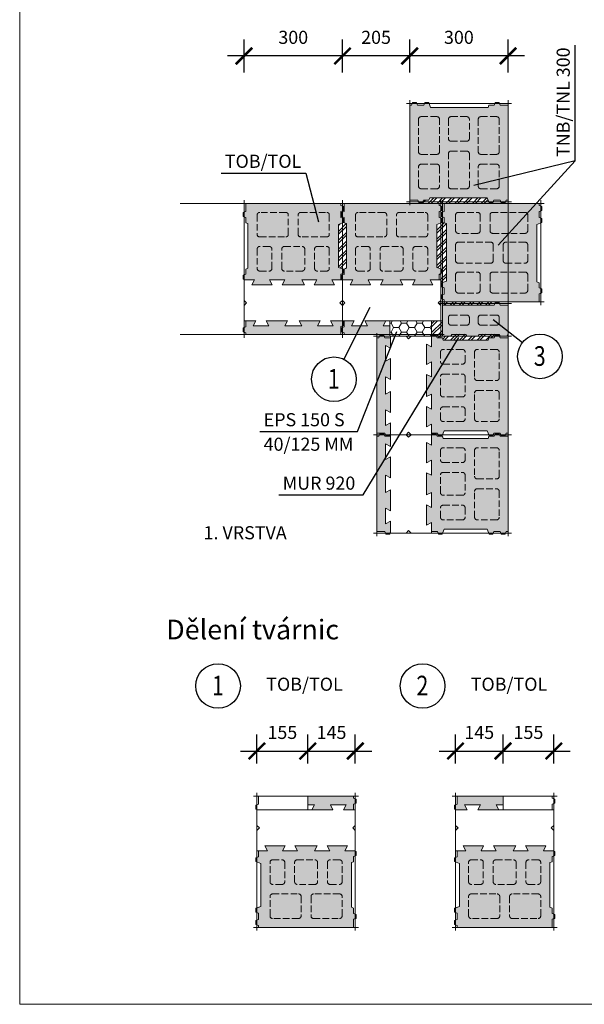
# Model space of a CAD drawing. Units: millimetres. Extents: x 4233 to 57503, y -13560 to 7040.
# Drawn here: x 20590 to 22311, y 1100 to 4103 of the extents above; entities that cross this region are included whole.
import ezdxf

# ---------------------------------------------------------------- set-up
doc = ezdxf.new("R2010")
doc.units = ezdxf.units.MM
doc.linetypes.add('_arkovana', pattern=[0.275, 0.2, -0.075])
for name, color, linetype, lineweight in [('dutiny vystupky', 7, 'Continuous', 15), ('konstrukce', 7, 'Continuous', 15), ('SRAFY', 8, 'Continuous', 15)]:
    doc.layers.add(name, color=color, linetype=linetype, lineweight=lineweight)
doc.layers.add('koty', color=7, linetype='Continuous')
doc.layers.add('popisy', color=7, linetype='Continuous')
doc.layers.add('osy', color=1, linetype='Continuous', lineweight=9, plot=False)
doc.styles.get("Standard").update_dxf_attribs({"font": 'arial.ttf'})
doc.dimstyles.new('20', dxfattribs={"dimscale": 50, "dimtxt": 0.8, "dimasz": 1, "dimexe": 1, "dimexo": 2, "dimtad": 1, "dimrnd": 1, "dimtxsty": 'Standard', "dimblk": 'ARCHTICK', "dimcen": 2.5, "dimdle": 1, "dimadec": 0, "dimazin": 0, "dimtfac": 1, "dimtix": 1, "dimtmove": 2, "dimatfit": 3, "dimldrblk": 'ARCHTICK', "dimfxl": 1, "dimarcsym": 0})

# ---------------------------------------------------------------- blocks, each defined once
blk = doc.blocks.new('TOcela')
at = {"layer": 'SRAFY'}
h = blk.add_hatch(color=256, dxfattribs=at)
h.paths.add_polyline_path([(4871.2, 5549.1), (4871.2, 5561.1), (4863.2, 5564.1), (4863.2, 5570.1), (4573.2, 5570.1), (4573.2, 5545.6), (4565.2, 5542.6), (4565.2, 5530.6), (4571.4, 5528.3), (4604.2, 5528.3), (4596.2, 5543.3), (4644.2, 5543.3), (4636.2, 5528.3), (4700.2, 5528.3), (4692.2, 5543.3), (4744.2, 5543.3), (4736.2, 5528.3), (4800.3, 5528.3), (4792.2, 5543.3), (4840.2, 5543.3), (4832.2, 5528.3), (4863.2, 5528.3), (4863.2, 5546.1)])
h.paths.add_polyline_path([(4856.2, 5231.2), (4856.2, 5367.5), (4863.2, 5370.1), (4863.2, 5386.1), (4871.2, 5389.1), (4871.2, 5401.1), (4865.4, 5403.3), (4836.2, 5403.3), (4844.2, 5418.3), (4782.2, 5418.3), (4790.2, 5403.3), (4744.2, 5403.3), (4752.2, 5418.3), (4684.2, 5418.3), (4692.2, 5403.3), (4646.2, 5403.3), (4654.2, 5418.3), (4592.2, 5418.3), (4600.2, 5403.3), (4573.2, 5403.3), (4573.2, 5385.6), (4565.2, 5382.6), (4565.2, 5370.6), (4580.2, 5365), (4580.2, 5233.7), (4565.2, 5228.1), (4565.2, 5216.1), (4573.2, 5213.1), (4573.2, 5194.1), (4565.2, 5191.1), (4565.2, 5179.1), (4573.2, 5176.1), (4573.2, 5170.1), (4863.2, 5170.1), (4863.2, 5194.6), (4871.2, 5197.6), (4871.2, 5209.6), (4863.2, 5212.6), (4863.2, 5228.6)])
at = {"layer": 'dutiny vystupky', "linetype": '_arkovana', "ltscale": 100}
for p, q in [((4616.2, 5376.1), (4645.2, 5376.1)), ((4691.2, 5376.1), (4745.2, 5376.1)), ((4820.2, 5376.1), (4791.2, 5376.1)), ((4608.2, 5309.1), (4608.2, 5368.1)), ((4653.2, 5368.1), (4653.2, 5309.1)), ((4683.2, 5309.1), (4683.2, 5368.1)), ((4753.2, 5368.1), (4753.2, 5309.1)), ((4783.2, 5368.1), (4783.2, 5309.1)), ((4828.2, 5309.1), (4828.2, 5368.1)), ((4645.2, 5301.1), (4616.2, 5301.1)), ((4745.2, 5301.1), (4691.2, 5301.1)), ((4791.2, 5301.1), (4820.2, 5301.1)), ((4608.2, 5205.1), (4608.2, 5264.1)), ((4616.2, 5272.1), (4695.2, 5272.1)), ((4703.2, 5264.1), (4703.2, 5205.1)), ((4733.2, 5264.1), (4733.2, 5205.1)), ((4820.2, 5272.1), (4741.2, 5272.1)), ((4828.2, 5205.1), (4828.2, 5264.1)), ((4695.2, 5197.1), (4616.2, 5197.1)), ((4741.2, 5197.1), (4820.2, 5197.1))]:
    blk.add_line(p, q, dxfattribs=at)
for centre, start, end in [((4616.2, 5368.1), 90, 180), ((4645.2, 5368.1), 0, 90), ((4691.2, 5368.1), 90, 180), ((4745.2, 5368.1), 0, 90), ((4791.2, 5368.1), 90, 180), ((4820.2, 5368.1), 0, 90), ((4616.2, 5309.1), 180, 270), ((4645.2, 5309.1), 270, 0), ((4691.2, 5309.1), 180, 270), ((4745.2, 5309.1), 270, 0), ((4791.2, 5309.1), 180, 270), ((4820.2, 5309.1), 270, 0), ((4616.2, 5264.1), 90, 180), ((4695.2, 5264.1), 0, 90), ((4741.2, 5264.1), 90, 180), ((4820.2, 5264.1), 0, 90), ((4616.2, 5205.1), 180, 270), ((4695.2, 5205.1), 270, 0), ((4741.2, 5205.1), 180, 270), ((4820.2, 5205.1), 270, 0)]:
    blk.add_arc(centre, 8, start, end, dxfattribs=at)
at = {"layer": 'konstrukce'}
for points in [[(4571.4, 5528.3), (4565.2, 5530.6), (4565.2, 5542.6), (4573.2, 5545.6), (4573.2, 5570.1), (4863.2, 5570.1), (4863.2, 5564.1), (4871.2, 5561.1), (4871.2, 5549.1), (4863.2, 5546.1), (4863.2, 5528.3)], [(4568.2, 5528.3), (4568.2, 5481.1), (4576, 5473.3), (4568.2, 5465.5), (4568.2, 5403.3), (4600.2, 5403.3), (4592.2, 5418.3), (4654.2, 5418.3), (4646.2, 5403.3), (4692.2, 5403.3), (4684.2, 5418.3), (4752.2, 5418.3), (4744.2, 5403.3), (4790.2, 5403.3), (4782.2, 5418.3), (4844.2, 5418.3), (4836.2, 5403.3), (4868.2, 5403.3), (4868.2, 5465.5), (4860.5, 5473.3), (4868.2, 5481.1), (4868.2, 5528.3), (4832.2, 5528.3), (4840.2, 5543.3), (4792.2, 5543.3), (4800.3, 5528.3), (4736.2, 5528.3), (4744.2, 5543.3), (4692.2, 5543.3), (4700.2, 5528.3), (4636.2, 5528.3), (4644.2, 5543.3), (4596.2, 5543.3), (4604.2, 5528.3), (4568.2, 5528.3)], [(4865.4, 5403.3), (4871.2, 5401.1), (4871.2, 5389.1), (4863.2, 5386.1), (4863.2, 5370.1), (4856.2, 5367.5), (4856.2, 5231.2), (4863.2, 5228.6), (4863.2, 5212.6), (4871.2, 5209.6), (4871.2, 5197.6), (4863.2, 5194.6), (4863.2, 5170.1), (4573.2, 5170.1), (4573.2, 5176.1), (4565.2, 5179.1), (4565.2, 5191.1), (4573.2, 5194.1), (4573.2, 5213.1), (4565.2, 5216.1), (4565.2, 5228.1), (4580.2, 5233.7), (4580.2, 5365), (4565.2, 5370.6), (4565.2, 5382.6), (4573.2, 5385.6), (4573.2, 5403.3)]]:
    blk.add_lwpolyline(points, dxfattribs=at)
at = {"layer": 'osy'}
for p, q in [((4558.2, 5570.1), (4878.2, 5570.1)), ((4568.2, 5580.1), (4568.2, 5160.1)), ((4868.2, 5580.1), (4868.2, 5160.1)), ((4558.2, 5170.1), (4878.2, 5170.1))]:
    blk.add_line(p, q, dxfattribs=at)
blk = doc.blocks.new('TOupravenaP')
at = {"layer": 'SRAFY'}
h = blk.add_hatch(color=256, dxfattribs=at)
h.paths.add_polyline_path([(14183.7, 5236.2), (14183.7, 5300.2), (14168.7, 5292.2), (14168.7, 5313.2), (14141.9, 5313.2), (14141.9, 5173.2), (14166.4, 5173.2), (14169.4, 5165.2), (14181.4, 5165.2), (14183.7, 5171.4), (14183.7, 5204.2), (14168.7, 5196.2), (14168.7, 5244.2)])
h.paths.add_polyline_path([(14541.9, 5173.2), (14541.9, 5463.2), (14517.4, 5463.2), (14514.4, 5471.2), (14502.4, 5471.2), (14499.4, 5463.2), (14483.4, 5463.2), (14480.8, 5456.2), (14344.5, 5456.2), (14341.9, 5463.2), (14325.9, 5463.2), (14322.9, 5471.2), (14310.9, 5471.2), (14308.7, 5465.4), (14308.7, 5436.2), (14293.7, 5444.2), (14293.7, 5382.2), (14308.7, 5390.2), (14308.7, 5344.2), (14293.7, 5352.2), (14293.7, 5284.2), (14308.7, 5292.2), (14308.7, 5246.2), (14293.7, 5254.2), (14293.7, 5192.2), (14308.7, 5200.2), (14308.7, 5173.2), (14326.4, 5173.2), (14329.4, 5165.2), (14341.4, 5165.2), (14347, 5180.2), (14478.3, 5180.2), (14483.9, 5165.2), (14495.9, 5165.2), (14498.9, 5173.2), (14517.9, 5173.2), (14520.9, 5165.2), (14532.9, 5165.2), (14535.9, 5173.2)])
at = {"layer": 'dutiny vystupky', "linetype": '_arkovana', "ltscale": 100}
for p, q in [((14335.9, 5420.2), (14335.9, 5391.2)), ((14402.9, 5428.2), (14343.9, 5428.2)), ((14410.9, 5391.2), (14410.9, 5420.2)), ((14439.9, 5420.2), (14439.9, 5341.2)), ((14506.9, 5428.2), (14447.9, 5428.2)), ((14514.9, 5341.2), (14514.9, 5420.2)), ((14343.9, 5383.2), (14402.9, 5383.2)), ((14343.9, 5353.2), (14402.9, 5353.2)), ((14335.9, 5291.2), (14335.9, 5345.2)), ((14410.9, 5345.2), (14410.9, 5291.2)), ((14447.9, 5333.2), (14506.9, 5333.2)), ((14439.9, 5216.2), (14439.9, 5295.2)), ((14447.9, 5303.2), (14506.9, 5303.2)), ((14514.9, 5295.2), (14514.9, 5216.2)), ((14402.9, 5283.2), (14343.9, 5283.2)), ((14335.9, 5216.2), (14335.9, 5245.2)), ((14343.9, 5253.2), (14402.9, 5253.2)), ((14410.9, 5245.2), (14410.9, 5216.2)), ((14402.9, 5208.2), (14343.9, 5208.2)), ((14506.9, 5208.2), (14447.9, 5208.2))]:
    blk.add_line(p, q, dxfattribs=at)
for centre, start, end in [((14343.9, 5420.2), 90, 180), ((14402.9, 5420.2), 0, 90), ((14447.9, 5420.2), 90, 180), ((14506.9, 5420.2), 0, 90), ((14343.9, 5391.2), 180, 270), ((14402.9, 5391.2), 270, 0), ((14343.9, 5345.2), 90, 180), ((14402.9, 5345.2), 0, 90), ((14447.9, 5341.2), 180, 270), ((14506.9, 5341.2), 270, 0), ((14343.9, 5291.2), 180, 270), ((14402.9, 5291.2), 270, 0), ((14447.9, 5295.2), 90, 180), ((14506.9, 5295.2), 0, 90), ((14343.9, 5245.2), 90, 180), ((14402.9, 5245.2), 0, 90), ((14343.9, 5216.2), 180, 270), ((14402.9, 5216.2), 270, 0), ((14447.9, 5216.2), 180, 270), ((14506.9, 5216.2), 270, 0)]:
    blk.add_arc(centre, 8, start, end, dxfattribs=at)
at = {"layer": 'konstrukce'}
for p, q in [((14183.7, 5293.2), (14183.7, 5468.2)), ((14141.9, 5313.2), (14183.7, 5313.2)), ((14168.7, 5292.2), (14183.7, 5300.2))]:
    blk.add_line(p, q, dxfattribs=at)
for points in [[(14183.7, 5168.2), (14230.9, 5168.2), (14238.7, 5176), (14246.5, 5168.2), (14308.7, 5168.2), (14308.7, 5200.2), (14293.7, 5192.2), (14293.7, 5254.2), (14308.7, 5246.2), (14308.7, 5292.2), (14293.7, 5284.2), (14293.7, 5352.2), (14308.7, 5344.2), (14308.7, 5390.2), (14293.7, 5382.2), (14293.7, 5444.2), (14308.7, 5436.2), (14308.7, 5468.2), (14246.5, 5468.2), (14238.7, 5460.5), (14230.9, 5468.2), (14183.7, 5468.2), (14183.7, 5432.2)], [(14308.7, 5465.4), (14310.9, 5471.2), (14322.9, 5471.2), (14325.9, 5463.2), (14341.9, 5463.2), (14344.5, 5456.2), (14480.8, 5456.2), (14483.4, 5463.2), (14499.4, 5463.2), (14502.4, 5471.2), (14514.4, 5471.2), (14517.4, 5463.2), (14541.9, 5463.2), (14541.9, 5173.2), (14535.9, 5173.2), (14532.9, 5165.2), (14520.9, 5165.2), (14517.9, 5173.2), (14498.9, 5173.2), (14495.9, 5165.2), (14483.9, 5165.2), (14478.3, 5180.2), (14347, 5180.2), (14341.4, 5165.2), (14329.4, 5165.2), (14326.4, 5173.2), (14308.7, 5173.2)], [(14183.7, 5400.3), (14183.7, 5336.2)], [(14183.7, 5171.4), (14181.4, 5165.2), (14169.4, 5165.2), (14166.4, 5173.2), (14141.9, 5173.2), (14141.9, 5313.2)], [(14168.7, 5292.2), (14168.7, 5313.2)], [(14183.7, 5300.2), (14183.7, 5236.2), (14168.7, 5244.2), (14168.7, 5196.2), (14183.7, 5204.2), (14183.7, 5168.2)]]:
    blk.add_lwpolyline(points, dxfattribs=at)
at = {"layer": 'osy'}
for p, q in [((14131.9, 5468.2), (14551.9, 5468.2)), ((14141.9, 5158.2), (14141.9, 5478.2)), ((14541.9, 5158.2), (14541.9, 5478.2)), ((14131.9, 5168.2), (14551.9, 5168.2))]:
    blk.add_line(p, q, dxfattribs=at)
blk = doc.blocks.new('TOupravenaL')
at = {"layer": 'SRAFY'}
h = blk.add_hatch(color=256, dxfattribs=at)
h.paths.add_polyline_path([(11277.9, 4194), (11277.9, 4206), (11269.9, 4209), (11269.9, 4215), (11129.9, 4215), (11129.9, 4188.2), (11150.9, 4188.2), (11142.9, 4173.2), (11206.9, 4173.2), (11198.9, 4188.2), (11246.9, 4188.2), (11238.9, 4173.2), (11269.9, 4173.2), (11269.9, 4191)])
h.paths.add_polyline_path([(11262.9, 3876.1), (11262.9, 4012.4), (11269.9, 4015), (11269.9, 4031), (11277.9, 4034), (11277.9, 4046), (11272, 4048.2), (11242.9, 4048.2), (11250.9, 4063.2), (11188.9, 4063.2), (11196.9, 4048.2), (11150.9, 4048.2), (11158.9, 4063.2), (11090.9, 4063.2), (11098.9, 4048.2), (11052.9, 4048.2), (11060.9, 4063.2), (10998.9, 4063.2), (11006.9, 4048.2), (10979.9, 4048.2), (10979.9, 4030.5), (10971.9, 4027.5), (10971.9, 4015.5), (10986.9, 4009.9), (10986.9, 3878.6), (10971.9, 3873), (10971.9, 3861), (10979.9, 3858), (10979.9, 3839), (10971.9, 3836), (10971.9, 3824), (10979.9, 3821), (10979.9, 3815), (11269.9, 3815), (11269.9, 3839.5), (11277.9, 3842.5), (11277.9, 3854.5), (11269.9, 3857.5), (11269.9, 3873.5)])
h.paths.add_polyline_path([(11274.9, 4192.9), (11274.9, 4207.1), (11269.9, 4209), (11269.9, 4215), (11129.9, 4215), (11129.9, 4188.2), (11150.9, 4188.2), (11142.9, 4173.2), (11206.9, 4173.2), (11198.9, 4188.2), (11246.9, 4188.2), (11238.9, 4173.2), (11269.9, 4173.2), (11269.9, 4191)])
h.paths.add_polyline_path([(11274.9, 4192.9), (11274.9, 4207.1), (11269.9, 4209), (11269.9, 4215), (11129.9, 4215), (11129.9, 4188.2), (11150.9, 4188.2), (11142.9, 4173.2), (11206.9, 4173.2), (11198.9, 4188.2), (11246.9, 4188.2), (11238.9, 4173.2), (11269.9, 4173.2), (11269.9, 4191)], flags=16)
at = {"layer": 'dutiny vystupky', "linetype": '_arkovana', "ltscale": 100}
for p, q in [((11014.9, 3954), (11014.9, 4013)), ((11022.9, 4021), (11051.9, 4021)), ((11059.9, 4013), (11059.9, 3954)), ((11089.9, 3954), (11089.9, 4013)), ((11097.9, 4021), (11151.9, 4021)), ((11159.9, 4013), (11159.9, 3954)), ((11189.9, 4013), (11189.9, 3954)), ((11226.9, 4021), (11197.9, 4021)), ((11234.9, 3954), (11234.9, 4013)), ((11051.9, 3946), (11022.9, 3946)), ((11151.9, 3946), (11097.9, 3946)), ((11197.9, 3946), (11226.9, 3946)), ((11014.9, 3850), (11014.9, 3909)), ((11022.9, 3917), (11101.9, 3917)), ((11109.9, 3909), (11109.9, 3850)), ((11139.9, 3909), (11139.9, 3850)), ((11226.9, 3917), (11147.9, 3917)), ((11234.9, 3850), (11234.9, 3909)), ((11101.9, 3842), (11022.9, 3842)), ((11147.9, 3842), (11226.9, 3842))]:
    blk.add_line(p, q, dxfattribs=at)
for centre, start, end in [((11022.9, 4013), 90, 180), ((11051.9, 4013), 0, 90), ((11097.9, 4013), 90, 180), ((11151.9, 4013), 0, 90), ((11197.9, 4013), 90, 180), ((11226.9, 4013), 0, 90), ((11022.9, 3954), 180, 270), ((11051.9, 3954), 270, 0), ((11097.9, 3954), 180, 270), ((11151.9, 3954), 270, 0), ((11197.9, 3954), 180, 270), ((11226.9, 3954), 270, 0), ((11022.9, 3909), 90, 180), ((11101.9, 3909), 0, 90), ((11147.9, 3909), 90, 180), ((11226.9, 3909), 0, 90), ((11022.9, 3850), 180, 270), ((11101.9, 3850), 270, 0), ((11147.9, 3850), 180, 270), ((11226.9, 3850), 270, 0)]:
    blk.add_arc(centre, 8, start, end, dxfattribs=at)
at = {"layer": 'konstrukce'}
for p, q in [((11129.9, 4173.2), (11129.9, 4215)), ((10974.9, 4173.2), (11149.9, 4173.2))]:
    blk.add_line(p, q, dxfattribs=at)
for points in [[(11129.9, 4215), (11269.9, 4215), (11269.9, 4209), (11277.9, 4206), (11277.9, 4194), (11269.9, 4191), (11269.9, 4173.2)], [(10974.9, 4173.2), (10974.9, 4126), (10982.7, 4118.2), (10974.9, 4110.4), (10974.9, 4048.2), (11006.9, 4048.2), (10998.9, 4063.2), (11060.9, 4063.2), (11052.9, 4048.2), (11098.9, 4048.2), (11090.9, 4063.2), (11158.9, 4063.2), (11150.9, 4048.2), (11196.9, 4048.2), (11188.9, 4063.2), (11250.9, 4063.2), (11242.9, 4048.2), (11274.9, 4048.2), (11274.9, 4110.4), (11267.1, 4118.2), (11274.9, 4126), (11274.9, 4173.2), (11238.9, 4173.2), (11246.9, 4188.2), (11198.9, 4188.2), (11206.9, 4173.2), (11142.9, 4173.2)], [(11274.9, 4173.2), (11238.9, 4173.2), (11246.9, 4188.2), (11198.9, 4188.2), (11206.9, 4173.2), (11142.9, 4173.2), (11150.9, 4188.2), (11129.9, 4188.2)], [(11010.9, 4173.2), (10974.9, 4173.2)], [(11106.9, 4173.2), (11042.9, 4173.2)], [(11272, 4048.2), (11277.9, 4046), (11277.9, 4034), (11269.9, 4031), (11269.9, 4015), (11262.9, 4012.4), (11262.9, 3876.1), (11269.9, 3873.5), (11269.9, 3857.5), (11277.9, 3854.5), (11277.9, 3842.5), (11269.9, 3839.5), (11269.9, 3815), (10979.9, 3815), (10979.9, 3821), (10971.9, 3824), (10971.9, 3836), (10979.9, 3839), (10979.9, 3858), (10971.9, 3861), (10971.9, 3873), (10986.9, 3878.6), (10986.9, 4009.9), (10971.9, 4015.5), (10971.9, 4027.5), (10979.9, 4030.5), (10979.9, 4048.2)]]:
    blk.add_lwpolyline(points, dxfattribs=at)
for points in [[(11277.9, 4194), (11277.9, 4206), (11269.9, 4209), (11269.9, 4215), (11129.9, 4215), (11129.9, 4188.2), (11150.9, 4188.2), (11142.9, 4173.2), (11206.9, 4173.2), (11198.9, 4188.2), (11246.9, 4188.2), (11238.9, 4173.2), (11269.9, 4173.2), (11269.9, 4191)], [(11262.9, 3876.1), (11262.9, 4012.4), (11269.9, 4015), (11269.9, 4031), (11277.9, 4034), (11277.9, 4046), (11272, 4048.2), (11242.9, 4048.2), (11250.9, 4063.2), (11188.9, 4063.2), (11196.9, 4048.2), (11150.9, 4048.2), (11158.9, 4063.2), (11090.9, 4063.2), (11098.9, 4048.2), (11052.9, 4048.2), (11060.9, 4063.2), (10998.9, 4063.2), (11006.9, 4048.2), (10979.9, 4048.2), (10979.9, 4030.5), (10971.9, 4027.5), (10971.9, 4015.5), (10986.9, 4009.9), (10986.9, 3878.6), (10971.9, 3873), (10971.9, 3861), (10979.9, 3858), (10979.9, 3839), (10971.9, 3836), (10971.9, 3824), (10979.9, 3821), (10979.9, 3815), (11269.9, 3815), (11269.9, 3839.5), (11277.9, 3842.5), (11277.9, 3854.5), (11269.9, 3857.5), (11269.9, 3873.5)]]:
    blk.add_lwpolyline(points, close=True, dxfattribs=at)
at = {"layer": 'osy'}
for p, q in [((10964.9, 4215), (11284.9, 4215)), ((10974.9, 4225), (10974.9, 3805)), ((11274.9, 4225), (11274.9, 3805)), ((10964.9, 3815), (11284.9, 3815))]:
    blk.add_line(p, q, dxfattribs=at)
blk = doc.blocks.new('TN300-100-200')
at = {"layer": 'SRAFY'}
blk.add_hatch(color=256, dxfattribs=at).paths.add_polyline_path([(14306.8, 3235.6), (14306.8, 3270.6), (14300.8, 3272.8), (14300.8, 3335.3), (14306.8, 3337.6), (14306.8, 3357.6), (14300.8, 3361.6), (14211.8, 3361.6), (14211.8, 3337.1), (14203.8, 3334.1), (14203.8, 3322.1), (14211.8, 3319.1), (14211.8, 3161.6), (14306.8, 3161.6), (14306.8, 3187.6), (14300.8, 3189.8), (14300.8, 3233.3)])
at = {"layer": 'dutiny vystupky', "linetype": '_arkovana', "ltscale": 100}
for p, q in [((14249.8, 3334.6), (14264.8, 3334.6)), ((14241.8, 3278.6), (14241.8, 3326.6)), ((14272.8, 3278.6), (14272.8, 3326.6)), ((14264.8, 3270.6), (14249.8, 3270.6)), ((14249.8, 3243.6), (14264.8, 3243.6)), ((14241.8, 3187.6), (14241.8, 3235.6)), ((14272.8, 3187.6), (14272.8, 3235.6)), ((14264.8, 3179.6), (14249.8, 3179.6))]:
    blk.add_line(p, q, dxfattribs=at)
for centre, start, end in [((14249.8, 3326.6), 90, 180), ((14264.8, 3326.6), 0, 90), ((14249.8, 3278.6), 180, 270), ((14264.8, 3278.6), 270, 0), ((14249.8, 3235.6), 90, 180), ((14264.8, 3235.6), 0, 90), ((14249.8, 3187.6), 180, 270), ((14264.8, 3187.6), 270, 0)]:
    blk.add_arc(centre, 8, start, end, dxfattribs=at)
at = {"layer": 'konstrukce'}
for p, q in [((14211.8, 3337.1), (14203.8, 3334.1)), ((14203.8, 3334.1), (14203.8, 3322.1)), ((14211.8, 3361.6), (14211.8, 3337.1)), ((14300.8, 3361.6), (14211.8, 3361.6)), ((14306.8, 3357.6), (14300.8, 3361.6)), ((14300.8, 3335.3), (14306.8, 3337.6)), ((14300.8, 3272.8), (14300.8, 3335.3)), ((14306.8, 3337.6), (14306.8, 3357.6)), ((14203.8, 3322.1), (14211.8, 3319.1)), ((14211.8, 3319.1), (14211.8, 3161.6)), ((14306.8, 3270.6), (14300.8, 3272.8)), ((14306.8, 3235.6), (14306.8, 3270.6)), ((14306.8, 3270.6), (14306.8, 3270.6)), ((14300.8, 3233.3), (14306.8, 3235.6)), ((14300.8, 3189.8), (14300.8, 3233.3)), ((14306.8, 3187.6), (14300.8, 3189.8)), ((14306.8, 3161.6), (14306.8, 3187.6)), ((14306.8, 3187.6), (14306.8, 3187.6)), ((14211.8, 3161.6), (14306.8, 3161.6))]:
    blk.add_line(p, q, dxfattribs=at)
at = {"layer": 'osy'}
for p, q in [((14206.8, 3371.6), (14206.8, 3151.6)), ((14306.8, 3371.6), (14306.8, 3151.6)), ((14196.8, 3361.6), (14306.8, 3361.6)), ((14196.8, 3161.6), (14306.8, 3161.6))]:
    blk.add_line(p, q, dxfattribs=at)
blk = doc.blocks.new('_ArchTick')
at = {"color": 0, "linetype": 'ByBlock', "const_width": 0.15}
blk.add_lwpolyline([(-0.5, -0.5), (0.5, 0.5)], dxfattribs=at)
blk = doc.blocks.new('*D322')
at = {"layer": 'Defpoints', "color": 0}
for p in [(21778.7, 3992.4), (21778.7, 3842.4), (22078.7, 3842.4)]:
    blk.add_point(p, dxfattribs=at)
at = {"layer": 'koty', "color": 0, "lineweight": -2, "ltscale": 25}
for p, q in [((21778.7, 3942.4), (21778.7, 4042.4)), ((22078.7, 3942.4), (22078.7, 4042.4)), ((22128.7, 3992.4), (21728.7, 3992.4))]:
    blk.add_line(p, q, dxfattribs=at)
at = {"layer": 'koty', "color": 0, "lineweight": -2, "xscale": 50, "yscale": 50, "zscale": 50, "rotation": 180}
blk.add_blockref('_ArchTick', (21778.7, 3992.4), dxfattribs=at)
at = {"layer": 'koty', "color": 0, "lineweight": -2, "xscale": 50, "yscale": 50, "zscale": 50}
blk.add_blockref('_ArchTick', (22078.7, 3992.4), dxfattribs=at)
at = {"layer": 'koty', "color": 0, "insert": (21928.7, 4044.1), "char_height": 40, "attachment_point": 5, "bg_fill": 3, "box_fill_scale": 1.1, "bg_fill_color": 257, "bg_fill_transparency": 0}
blk.add_mtext('300', dxfattribs=at)
blk = doc.blocks.new('*D324')
at = {"layer": 'Defpoints', "color": 0}
for p in [(21573.7, 3992.4), (21573.7, 3842.4), (21778.7, 3842.4)]:
    blk.add_point(p, dxfattribs=at)
at = {"layer": 'koty', "color": 0, "lineweight": -2, "ltscale": 25}
for p, q in [((21573.7, 3942.4), (21573.7, 4042.4)), ((21778.7, 3942.4), (21778.7, 4042.4)), ((21828.7, 3992.4), (21523.7, 3992.4))]:
    blk.add_line(p, q, dxfattribs=at)
at = {"layer": 'koty', "color": 0, "lineweight": -2, "xscale": 50, "yscale": 50, "zscale": 50, "rotation": 180}
blk.add_blockref('_ArchTick', (21573.7, 3992.4), dxfattribs=at)
at = {"layer": 'koty', "color": 0, "lineweight": -2, "xscale": 50, "yscale": 50, "zscale": 50}
blk.add_blockref('_ArchTick', (21778.7, 3992.4), dxfattribs=at)
at = {"layer": 'koty', "color": 0, "insert": (21676.2, 4044.1), "char_height": 40, "attachment_point": 5, "bg_fill": 3, "box_fill_scale": 1.1, "bg_fill_color": 257, "bg_fill_transparency": 0}
blk.add_mtext('205', dxfattribs=at)
blk = doc.blocks.new('*D325')
at = {"layer": 'Defpoints', "color": 0}
for p in [(21273.7, 3992.4), (21273.7, 3842.4), (21573.7, 3842.4)]:
    blk.add_point(p, dxfattribs=at)
at = {"layer": 'koty', "color": 0, "lineweight": -2, "ltscale": 25}
for p, q in [((21273.7, 3942.4), (21273.7, 4042.4)), ((21573.7, 3942.4), (21573.7, 4042.4)), ((21623.7, 3992.4), (21223.7, 3992.4))]:
    blk.add_line(p, q, dxfattribs=at)
at = {"layer": 'koty', "color": 0, "lineweight": -2, "xscale": 50, "yscale": 50, "zscale": 50, "rotation": 180}
blk.add_blockref('_ArchTick', (21273.7, 3992.4), dxfattribs=at)
at = {"layer": 'koty', "color": 0, "lineweight": -2, "xscale": 50, "yscale": 50, "zscale": 50}
blk.add_blockref('_ArchTick', (21573.7, 3992.4), dxfattribs=at)
at = {"layer": 'koty', "color": 0, "insert": (21423.7, 4044.1), "char_height": 40, "attachment_point": 5, "bg_fill": 3, "box_fill_scale": 1.1, "bg_fill_color": 257, "bg_fill_transparency": 0}
blk.add_mtext('300', dxfattribs=at)
blk = doc.blocks.new('POPIS-TO')
at = {"layer": 'popisy'}
blk.add_line((4927.3, 5126.9), (5185.7, 5126.9), dxfattribs=at)
blk.add_text('TOB/TOL ', height=40, dxfattribs=at).set_placement((4938.6, 5143, 37.5))
blk = doc.blocks.new('POPIS-EPS1')
at = {"layer": 'popisy'}
blk.add_line((10479.1, 4936.2), (10776.8, 4936.2), dxfattribs=at)
for s, p in [('EPS 150 S', (10490.4, 4952.3, 37.5)), ('40/125 MM', (10490.4, 4877.6, 37.5))]:
    blk.add_text(s, height=40, dxfattribs=at).set_placement(p)
blk = doc.blocks.new('*D374')
at = {"layer": 'Defpoints', "color": 0}
for p in [(21467.9, 1872.5), (21312.9, 1734.7), (21467.9, 1734.7)]:
    blk.add_point(p, dxfattribs=at)
at = {"layer": 'koty', "color": 0, "lineweight": -2, "ltscale": 25}
for p, q in [((21312.9, 1834.7), (21312.9, 1922.5)), ((21467.9, 1834.7), (21467.9, 1922.5)), ((21262.9, 1872.5), (21517.9, 1872.5))]:
    blk.add_line(p, q, dxfattribs=at)
at = {"layer": 'koty', "color": 0, "lineweight": -2, "xscale": 50, "yscale": 50, "zscale": 50, "rotation": 180}
blk.add_blockref('_ArchTick', (21312.9, 1872.5), dxfattribs=at)
at = {"layer": 'koty', "color": 0, "lineweight": -2, "xscale": 50, "yscale": 50, "zscale": 50}
blk.add_blockref('_ArchTick', (21467.9, 1872.5), dxfattribs=at)
at = {"layer": 'koty', "color": 0, "insert": (21390.4, 1924.1), "char_height": 40, "attachment_point": 5, "bg_fill": 3, "box_fill_scale": 1.1, "bg_fill_color": 257, "bg_fill_transparency": 0}
blk.add_mtext('155', dxfattribs=at)
blk = doc.blocks.new('*D375')
at = {"layer": 'Defpoints', "color": 0}
for p in [(22063.3, 1872.5), (21918.3, 1734.7), (22063.3, 1734.7)]:
    blk.add_point(p, dxfattribs=at)
at = {"layer": 'koty', "color": 0, "lineweight": -2, "ltscale": 25}
for p, q in [((21918.3, 1834.7), (21918.3, 1922.5)), ((22063.3, 1834.7), (22063.3, 1922.5)), ((21868.3, 1872.5), (22113.3, 1872.5))]:
    blk.add_line(p, q, dxfattribs=at)
at = {"layer": 'koty', "color": 0, "lineweight": -2, "xscale": 50, "yscale": 50, "zscale": 50}
blk.add_blockref('_ArchTick', (21918.3, 1872.5), dxfattribs=at)
at = {"layer": 'koty', "color": 0, "lineweight": -2, "xscale": 50, "yscale": 50, "zscale": 50, "rotation": 180}
blk.add_blockref('_ArchTick', (22063.3, 1872.5), dxfattribs=at)
at = {"layer": 'koty', "color": 0, "insert": (21990.8, 1924.1), "char_height": 40, "attachment_point": 5, "bg_fill": 3, "box_fill_scale": 1.1, "bg_fill_color": 257, "bg_fill_transparency": 0}
blk.add_mtext('145', dxfattribs=at)
blk = doc.blocks.new('*D382')
at = {"layer": 'Defpoints', "color": 0}
for p in [(21612.9, 1872.5), (21467.9, 1734.7), (21612.9, 1734.7)]:
    blk.add_point(p, dxfattribs=at)
at = {"layer": 'koty', "color": 0, "lineweight": -2, "ltscale": 25}
for p, q in [((21467.9, 1834.7), (21467.9, 1922.5)), ((21612.9, 1834.7), (21612.9, 1922.5)), ((21417.9, 1872.5), (21662.9, 1872.5))]:
    blk.add_line(p, q, dxfattribs=at)
at = {"layer": 'koty', "color": 0, "lineweight": -2, "xscale": 50, "yscale": 50, "zscale": 50}
blk.add_blockref('_ArchTick', (21467.9, 1872.5), dxfattribs=at)
at = {"layer": 'koty', "color": 0, "lineweight": -2, "xscale": 50, "yscale": 50, "zscale": 50, "rotation": 180}
blk.add_blockref('_ArchTick', (21612.9, 1872.5), dxfattribs=at)
at = {"layer": 'koty', "color": 0, "insert": (21540.4, 1924.1), "char_height": 40, "attachment_point": 5, "bg_fill": 3, "box_fill_scale": 1.1, "bg_fill_color": 257, "bg_fill_transparency": 0}
blk.add_mtext('145', dxfattribs=at)
blk = doc.blocks.new('*D383')
at = {"layer": 'Defpoints', "color": 0}
for p in [(22218.3, 1872.5), (22063.3, 1734.7), (22218.3, 1734.7)]:
    blk.add_point(p, dxfattribs=at)
at = {"layer": 'koty', "color": 0, "lineweight": -2, "ltscale": 25}
for p, q in [((22063.3, 1834.7), (22063.3, 1922.5)), ((22218.3, 1834.7), (22218.3, 1922.5)), ((22013.3, 1872.5), (22268.3, 1872.5))]:
    blk.add_line(p, q, dxfattribs=at)
at = {"layer": 'koty', "color": 0, "lineweight": -2, "xscale": 50, "yscale": 50, "zscale": 50, "rotation": 180}
blk.add_blockref('_ArchTick', (22063.3, 1872.5), dxfattribs=at)
at = {"layer": 'koty', "color": 0, "lineweight": -2, "xscale": 50, "yscale": 50, "zscale": 50}
blk.add_blockref('_ArchTick', (22218.3, 1872.5), dxfattribs=at)
at = {"layer": 'koty', "color": 0, "insert": (22140.8, 1924.1), "char_height": 40, "attachment_point": 5, "bg_fill": 3, "box_fill_scale": 1.1, "bg_fill_color": 257, "bg_fill_transparency": 0}
blk.add_mtext('155', dxfattribs=at)
blk = doc.blocks.new('TN300cela')
at = {"layer": 'SRAFY'}
blk.add_hatch(color=256, dxfattribs=at).paths.add_polyline_path([(4578.2, 2952.5), (4578.2, 2928), (4570.2, 2925), (4570.2, 2913), (4578.2, 2910), (4578.2, 2894), (4585.2, 2891.4), (4585.2, 2716.2), (4570.2, 2710.5), (4570.2, 2698.5), (4578.2, 2695.5), (4578.2, 2676.5), (4570.2, 2673.5), (4570.2, 2661.5), (4578.2, 2658.5), (4578.2, 2652.5), (4868.2, 2652.5), (4868.2, 2677), (4876.2, 2680), (4876.2, 2692), (4868.2, 2695), (4868.2, 2711), (4861.2, 2713.6), (4861.2, 2888.9), (4876.2, 2894.5), (4876.2, 2906.5), (4868.2, 2909.5), (4868.2, 2928.5), (4876.2, 2931.5), (4876.2, 2943.5), (4868.2, 2946.5), (4868.2, 2952.5)])
at = {"layer": 'dutiny vystupky', "linetype": '_arkovana', "ltscale": 100}
for p, q in [((4613.2, 2869.5), (4613.2, 2917.5)), ((4621.2, 2925.5), (4680.2, 2925.5)), ((4688.2, 2917.5), (4688.2, 2869.5)), ((4718.2, 2917.5), (4718.2, 2869.5)), ((4825.2, 2925.5), (4726.2, 2925.5)), ((4833.2, 2869.5), (4833.2, 2917.5)), ((4680.2, 2861.5), (4621.2, 2861.5)), ((4726.2, 2861.5), (4825.2, 2861.5)), ((4613.2, 2778.5), (4613.2, 2826.5)), ((4621.2, 2834.5), (4720.2, 2834.5)), ((4728.2, 2826.5), (4728.2, 2778.5)), ((4758.2, 2826.5), (4758.2, 2778.5)), ((4825.2, 2834.5), (4766.2, 2834.5)), ((4833.2, 2778.5), (4833.2, 2826.5)), ((4720.2, 2770.5), (4621.2, 2770.5)), ((4766.2, 2770.5), (4825.2, 2770.5)), ((4613.2, 2687.5), (4613.2, 2735.5)), ((4621.2, 2743.5), (4680.2, 2743.5)), ((4688.2, 2735.5), (4688.2, 2687.5)), ((4718.2, 2735.5), (4718.2, 2687.5)), ((4825.2, 2743.5), (4726.2, 2743.5)), ((4833.2, 2687.5), (4833.2, 2735.5)), ((4621.2, 2679.5), (4680.2, 2679.5)), ((4726.2, 2679.5), (4825.2, 2679.5))]:
    blk.add_line(p, q, dxfattribs=at)
for centre, start, end in [((4621.2, 2917.5), 90, 180), ((4680.2, 2917.5), 0, 90), ((4726.2, 2917.5), 90, 180), ((4825.2, 2917.5), 0, 90), ((4621.2, 2869.5), 180, 270), ((4680.2, 2869.5), 270, 0), ((4726.2, 2869.5), 180, 270), ((4825.2, 2869.5), 270, 0), ((4621.2, 2826.5), 90, 180), ((4720.2, 2826.5), 0, 90), ((4766.2, 2826.5), 90, 180), ((4825.2, 2826.5), 0, 90), ((4621.2, 2778.5), 180, 270), ((4720.2, 2778.5), 270, 0), ((4766.2, 2778.5), 180, 270), ((4825.2, 2778.5), 270, 0), ((4621.2, 2735.5), 90, 180), ((4680.2, 2735.5), 0, 90), ((4726.2, 2735.5), 90, 180), ((4825.2, 2735.5), 0, 90), ((4621.2, 2687.5), 180, 270), ((4680.2, 2687.5), 270, 0), ((4726.2, 2687.5), 180, 270), ((4825.2, 2687.5), 270, 0)]:
    blk.add_arc(centre, 8, start, end, dxfattribs=at)
at = {"layer": 'konstrukce'}
blk.add_lwpolyline([(4578.2, 2952.5), (4578.2, 2928), (4570.2, 2925), (4570.2, 2913), (4578.2, 2910), (4578.2, 2894), (4585.2, 2891.4), (4585.2, 2716.2), (4570.2, 2710.5), (4570.2, 2698.5), (4578.2, 2695.5), (4578.2, 2676.5), (4570.2, 2673.5), (4570.2, 2661.5), (4578.2, 2658.5), (4578.2, 2652.5), (4868.2, 2652.5), (4868.2, 2677), (4876.2, 2680), (4876.2, 2692), (4868.2, 2695), (4868.2, 2711), (4861.2, 2713.6), (4861.2, 2888.9), (4876.2, 2894.5), (4876.2, 2906.5), (4868.2, 2909.5), (4868.2, 2928.5), (4876.2, 2931.5), (4876.2, 2943.5), (4868.2, 2946.5), (4868.2, 2952.5), (4578.2, 2952.5)], dxfattribs=at)
at = {"layer": 'osy'}
for p, q in [((4563.2, 2952.5), (4883.2, 2952.5)), ((4573.2, 2962.5), (4573.2, 2642.5)), ((4873.2, 2962.5), (4873.2, 2642.5)), ((4563.2, 2652.5), (4883.2, 2652.5))]:
    blk.add_line(p, q, dxfattribs=at)
blk = doc.blocks.new('POPIS-MUR920')
at = {"layer": 'popisy'}
blk.add_line((13475.5, 2605.7), (13732.3, 2605.7), dxfattribs=at)
blk.add_text('MUR 920', height=40, dxfattribs=at).set_placement((13486.8, 2621.7, 37.5))
blk = doc.blocks.new('POPIS-TN-300')
at = {"layer": 'popisy'}
blk.add_line((5124.5, -4074.1), (5477, -4074.1), dxfattribs=at)
blk.add_text('TNB/TNL 300', height=40, dxfattribs=at).set_placement((5135.8, -4058, 37.5))

msp = doc.modelspace()

# ---------------------------------------------------------------- hatches: boundary and pattern name
at = {"layer": 'SRAFY'}
h = msp.add_hatch(dxfattribs=at)
h.set_pattern_fill('ANSI32', scale=2, style=0)
h.paths.add_polyline_path([(22020.65, 3544.436), (22015.037, 3559.436), (21839.757, 3559.436), (21837.144, 3552.436), (21821.144, 3552.436), (21818.15, 3544.436), (21818.15, 3542.436), (21868.65, 3542.436), (21883.65, 3542.436), (22020.65, 3542.436)])
h.paths.add_polyline_path([(21890.65, 3306.049), (21890.65, 3481.33), (21883.65, 3483.943), (21876.65, 3484.436), (21861.65, 3478.824), (21861.65, 3347.561), (21876.65, 3341.936), (21876.65, 3329.936), (21868.65, 3326.936), (21868.65, 3309.236), (21873.65, 3309.236), (21873.65, 3300.436), (21875.65, 3300.436)])
h.paths.add_polyline_path([(21585.65, 3345.05), (21585.65, 3481.323), (21578.65, 3483.936), (21576.65, 3484.436), (21561.65, 3478.824), (21561.65, 3347.561), (21576.65, 3341.936), (21578.65, 3342.436)])
h.paths.add_polyline_path([(22036.157, 3232.436), (22039.15, 3240.436), (22039.15, 3242.436), (21883.65, 3242.436), (21883.65, 3232.436)])
h.paths.add_polyline_path([(22036.15, 3132.436), (22039.15, 3140.436), (22039.15, 3143.436), (21989.9, 3143.436), (21987.65, 3137.436), (21952.65, 3137.436), (21950.4, 3143.436), (21906.9, 3143.436), (21904.65, 3137.436), (21878.65, 3137.436), (21878.65, 3184.236), (21873.65, 3184.236), (21845.45, 3184.236), (21845.45, 3137.436), (21845.45, 3134.57), (21847.65, 3140.436), (21859.65, 3140.436), (21862.65, 3132.436), (21878.65, 3132.436), (21881.264, 3125.436), (22017.537, 3125.436), (22020.15, 3132.436)])
h = msp.add_hatch(dxfattribs=at)
h.set_pattern_fill('HONEY', scale=5, style=0)
h.set_pattern_definition([(0, (10704.54, 180.847), (23.8125, 13.74815), [15.875, -31.75]), (120, (10704.54, 180.847), (-23.812497, 13.748155), [15.875, -31.75]), (60, (10704.54, 180.847), (3e-06, 27.496305), [-31.75, 15.875])])
h.paths.add_polyline_path([(21845.45, 3137.436), (21845.45, 3184.236), (21718.65, 3184.236), (21718.65, 3137.436)])

# ---------------------------------------------------------------- linework, layer by layer
at = {"layer": 'konstrukce'}
for p, q in [((21818.15, 3544.436), (21818.15, 3542.436)), ((22020.65, 3544.436), (22020.65, 3542.436)), ((21578.65, 3483.936), (21576.65, 3484.436)), ((21876.65, 3484.436), (21883.65, 3483.943)), ((21576.65, 3341.936), (21578.65, 3342.436)), ((21875.65, 3300.436), (21873.65, 3300.436)), ((21883.65, 3242.436), (21883.65, 3232.436)), ((22039.15, 3240.436), (22039.15, 3242.436)), ((21873.65, 3184.236), (21878.65, 3184.236)), ((22039.15, 3140.436), (22039.15, 3143.436))]:
    msp.add_line(p, q, dxfattribs=at)
for points in [[(21078.65, 3542.436), (22078.65, 3542.436), (22078.65, 2542.436)], [(21078.65, 3142.436), (21678.65, 3142.436), (21678.65, 2542.436)], [(21607.86, 1734.683), (21317.86, 1734.683), (21317.86, 1710.183), (21309.86, 1707.183), (21309.86, 1695.183), (21315.994, 1692.883), (21312.86, 1692.883), (21312.86, 1645.662), (21320.638, 1637.883), (21312.86, 1630.105), (21312.86, 1567.883), (21312.86, 1567.883), (21317.86, 1567.883), (21317.86, 1550.183), (21309.86, 1547.183), (21309.86, 1535.183), (21324.86, 1529.558), (21324.86, 1398.296), (21309.86, 1392.683), (21309.86, 1380.683), (21317.86, 1377.683), (21317.86, 1358.683), (21309.86, 1355.683), (21309.86, 1343.683), (21317.86, 1340.683), (21317.86, 1334.683), (21607.86, 1334.683), (21607.86, 1359.183), (21615.86, 1362.183), (21615.86, 1374.183), (21607.86, 1377.183), (21607.86, 1393.183), (21600.86, 1395.797), (21600.86, 1532.07), (21607.86, 1534.683), (21607.86, 1550.683), (21615.86, 1553.683), (21615.86, 1565.683), (21609.994, 1567.883), (21612.86, 1567.883), (21612.86, 1630.105), (21605.082, 1637.883), (21612.86, 1645.662), (21612.86, 1692.883), (21612.86, 1692.883), (21607.86, 1692.883), (21607.86, 1710.683), (21615.86, 1713.683), (21615.86, 1725.683), (21607.86, 1728.683), (21607.86, 1734.683)], [(22213.251, 1734.683), (21923.251, 1734.683), (21923.251, 1710.183), (21915.251, 1707.183), (21915.251, 1695.183), (21921.384, 1692.883), (21918.251, 1692.883), (21918.251, 1645.662), (21926.029, 1637.883), (21918.251, 1630.105), (21918.251, 1567.883), (21918.251, 1567.883), (21923.251, 1567.883), (21923.251, 1550.183), (21915.251, 1547.183), (21915.251, 1535.183), (21930.251, 1529.558), (21930.251, 1398.296), (21915.251, 1392.683), (21915.251, 1380.683), (21923.251, 1377.683), (21923.251, 1358.683), (21915.251, 1355.683), (21915.251, 1343.683), (21923.251, 1340.683), (21923.251, 1334.683), (22213.251, 1334.683), (22213.251, 1359.183), (22221.251, 1362.183), (22221.251, 1374.183), (22213.251, 1377.183), (22213.251, 1393.183), (22206.251, 1395.797), (22206.251, 1532.07), (22213.251, 1534.683), (22213.251, 1550.683), (22221.251, 1553.683), (22221.251, 1565.683), (22215.384, 1567.883), (22218.251, 1567.883), (22218.251, 1630.105), (22210.473, 1637.883), (22218.251, 1645.662), (22218.251, 1692.883), (22218.251, 1692.883), (22213.251, 1692.883), (22213.251, 1710.683), (22221.251, 1713.683), (22221.251, 1725.683), (22213.251, 1728.683), (22213.251, 1734.683)]]:
    msp.add_lwpolyline(points, dxfattribs=at)
msp.add_lwpolyline([(21845.45, 3137.436), (21845.45, 3184.236), (21718.65, 3184.236), (21718.65, 3137.436)], close=True, dxfattribs=at)
at = {"layer": 'osy', "linetype": 'Continuous', "elevation": 75.016}
msp.add_lwpolyline([(20589.707, 7039.964), (20589.707, 1099.964), (24789.707, 1099.964), (24789.707, 7039.964), (20589.707, 7039.964)], dxfattribs=at)
at = {"layer": 'popisy'}
for p, q in [((22282.947, 3672.946), (21974.772, 3597.438)), ((22048.583, 3415.528), (22282.947, 3672.946)), ((21462.208, 3635.166), (21500.352, 3486.343)), ((21656.88, 3224.772), (21578.09, 3067.452, 71.265)), ((22032.839, 3188.501), (22122.25, 3118.205)), ((21619.798, 2846.911), (21739.035, 3151.751)), ((21636.974, 2653.528), (21928.993, 3133.496))]:
    msp.add_line(p, q, dxfattribs=at)
for centre in [(22175.754, 3076.14), (21547.612, 3006.597, 71.265), (21194.486, 2070.867, 71.265), (21817.895, 2070.867, 71.265)]:
    msp.add_circle(centre, 68.06, dxfattribs=at)

# ---------------------------------------------------------------- block references
at = {"layer": 'konstrukce'}
for name, p in [('POPIS-TO', (16276.496, -1491.759)), ('TOupravenaL', (10337.976, -2480.298))]:
    msp.add_blockref(name, p, dxfattribs=at)
for name, p, rotation in [('TOupravenaL', (32848.535, 7357.418), 180), ('TN300-100-200', (18717.061, 17444.195), 270)]:
    msp.add_blockref(name, p, dxfattribs=dict(at, rotation=rotation))
at = {"layer": 'popisy', "rotation": 90}
msp.add_blockref('POPIS-TN-300', (18208.843, -1451.52), dxfattribs=at)
at = {"layer": 'popisy'}
for name, p in [('POPIS-EPS1', (10843.041, -2089.336)), ('POPIS-MUR920', (7904.716, 47.866))]:
    msp.add_blockref(name, p, dxfattribs=at)
at = {"layer": 'SRAFY'}
for name, p, rotation in [('TOcela', (26141.895, 8712.534), 180), ('TOcela', (27248.748, -1730.809), 89.99999999999999), ('TOcela', (27248.748, -2030.809), 89.99999999999999), ('TOupravenaP', (16750.015, 15876.603), 270)]:
    msp.add_blockref(name, p, dxfattribs=dict(at, rotation=rotation))
msp.add_blockref('TN300cela', (17305.405, 589.898), dxfattribs=at)

# ---------------------------------------------------------------- texts
at = {"layer": 'popisy', "width": 0.8}
for s, p in [('3', (22157.173, 3047.307)), ('1', (21529.03, 2977.764, 71.265)), ('2', (21799.314, 2042.035, 71.265)), ('1', (21175.904, 2042.035, 71.265))]:
    msp.add_text(s, height=60, dxfattribs=at).set_placement(p)
at = {"layer": 'popisy'}
for s, height, p in [('1. VRSTVA', 40, (21150.35, 2518.282, 37.508)), ('Dělení tvárnic', 60, (21036.566, 2213.013, 37.508)), ('TOB/TOL', 40, (21341.399, 2056.256, 37.508)), ('TOB/TOL', 40, (21964.808, 2056.256, 37.508))]:
    msp.add_text(s, height=height, dxfattribs=at).set_placement(p)

# ---------------------------------------------------------------- next in the draw order: dimensions: what is measured, and where the dimension line sits
at = {"layer": 'koty', "ltscale": 25}
for base, p1, p2, picture, middle in [((21778.65, 3992.436), (22078.65, 3842.436), (21778.65, 3842.436), '*D322', (21928.65, 4044.106)), ((21467.86, 1872.453), (21312.86, 1734.683), (21467.86, 1734.683), '*D374', (21390.36, 1924.123)), ((22063.251, 1872.453), (21918.251, 1734.683), (22063.251, 1734.683), '*D375', (21990.751, 1924.123))]:
    dim = msp.add_linear_dim(base=base, p1=p1, p2=p2, dimstyle='20', override={"dimfxl": 80, "dimtfill": 1, "dimtfillclr": 256}, dxfattribs=at)
    dim.commit()
    dim.dimension.update_dxf_attribs({"geometry": picture, "text_midpoint": middle})

# ---------------------------------------------------------------- next in the draw order: dimensions: what is measured, and where the dimension line sits
for base, p1, p2, picture, middle in [((21573.65, 3992.436), (21778.65, 3842.436), (21573.65, 3842.436), '*D324', (21676.15, 4044.106)), ((21612.86, 1872.453), (21467.86, 1734.683), (21612.86, 1734.683), '*D382', (21540.36, 1924.123)), ((22218.251, 1872.453), (22063.251, 1734.683), (22218.251, 1734.683), '*D383', (22140.751, 1924.123))]:
    dim = msp.add_linear_dim(base=base, p1=p1, p2=p2, dimstyle='20', override={"dimfxl": 80, "dimtfill": 1, "dimtfillclr": 256}, dxfattribs=at)
    dim.commit()
    dim.dimension.update_dxf_attribs({"geometry": picture, "text_midpoint": middle})

# ---------------------------------------------------------------- next in the draw order: block references
at = {"layer": 'SRAFY', "rotation": 90}
msp.add_blockref('TN300cela', (24731.188, -1025.809), dxfattribs=at)

# ---------------------------------------------------------------- next in the draw order: dimensions: what is measured, and where the dimension line sits
at = {"layer": 'koty', "ltscale": 25}
dim = msp.add_linear_dim(base=(21273.65, 3992.436), p1=(21573.65, 3842.436), p2=(21273.65, 3842.436), dimstyle='20', override={"dimfxl": 80, "dimtfill": 1, "dimtfillclr": 256}, dxfattribs=at)
dim.commit()
dim.dimension.update_dxf_attribs({"geometry": '*D325', "text_midpoint": (21423.65, 4044.106)})

doc.saveas('drawing.dxf')
